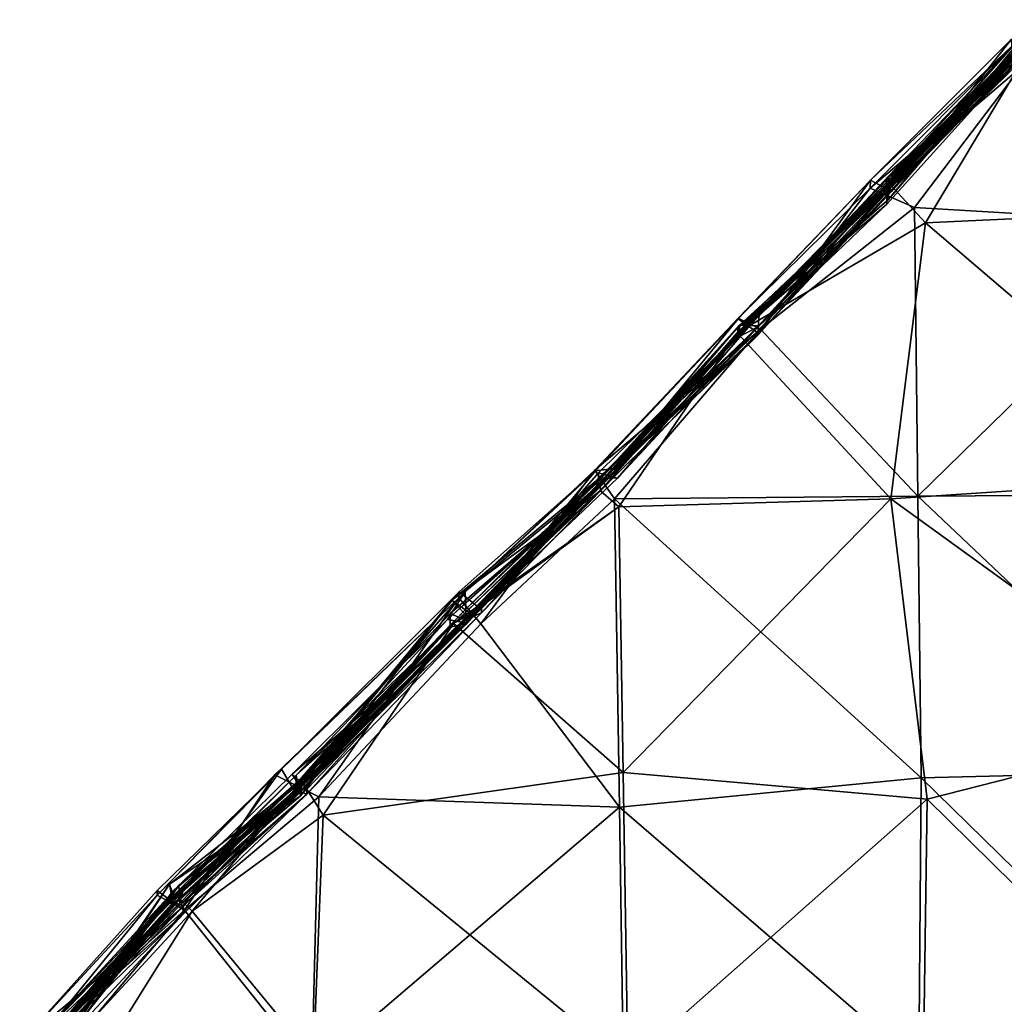
# Model space of a CAD drawing. Units: feet. Extents: x -1.5 to 6.61, y -2.73 to 2.12.
# Drawn here: x 0.1 to 0.27, y 0.67 to 0.84 of the extents above; entities that cross this region are included whole.
import ezdxf

# ---------------------------------------------------------------- set-up
doc = ezdxf.new("R2010")
doc.units = ezdxf.units.FT
doc.header["$MEASUREMENT"] = 0

msp = doc.modelspace()

# ---------------------------------------------------------------- linework, layer by layer
for points in [[(0.249002, 0.816344, 2.388272), (0.276968, 0.844248, 2.420201), (0.276983, 0.843511, 2.392073)], [(0.249002, 0.816344, 2.388272), (0.255835, 0.8089, 2.425538), (0.276968, 0.844248, 2.420201)], [(0.273003, 0.839449, 2.341306), (0.249002, 0.816344, 2.388272), (0.276983, 0.843511, 2.392073)], [(0.249083, 0.812134, 2.289542), (0.249069, 0.815277, 2.340216), (0.277118, 0.843174, 2.291502)], [(0.273003, 0.839449, 2.341306), (0.277118, 0.843174, 2.291502), (0.249069, 0.815277, 2.340216)], [(0.249415, 0.817009, 2.243116), (0.249083, 0.812134, 2.289542), (0.277118, 0.843174, 2.291502)], [(0.273574, 0.842213, 2.241668), (0.249415, 0.817009, 2.243116), (0.277118, 0.843174, 2.291502)], [(0.249461, 0.81513, 2.091238), (0.277602, 0.843227, 2.042547), (0.249475, 0.815444, 2.03947)], [(0.277602, 0.843227, 2.042547), (0.249461, 0.81513, 2.091238), (0.273948, 0.842929, 2.096388)], [(0.249475, 0.815444, 2.03947), (0.277602, 0.843227, 2.042547), (0.273842, 0.840712, 1.992583)], [(0.249699, 0.814865, 1.740398), (0.27872, 0.843169, 1.740955), (0.274396, 0.839703, 1.69658)], [(0.249699, 0.814865, 1.740398), (0.27404, 0.839121, 1.791166), (0.27872, 0.843169, 1.740955)], [(0.255835, 0.8089, 2.425538), (0.307118, 0.811305, 2.424758), (0.276968, 0.844248, 2.420201)], [(0.273656, 0.841318, 2.189514), (0.249303, 0.812904, 2.192018), (0.273574, 0.842213, 2.241668)], [(0.273574, 0.842213, 2.241668), (0.249303, 0.812904, 2.192018), (0.249415, 0.817009, 2.243116)], [(0.249516, 0.816416, 2.139714), (0.249303, 0.812904, 2.192018), (0.273656, 0.841318, 2.189514)], [(0.249461, 0.81513, 2.091238), (0.249516, 0.816416, 2.139714), (0.273948, 0.842929, 2.096388)], [(0.273921, 0.840098, 1.890494), (0.249469, 0.814806, 1.892526), (0.273952, 0.8415, 1.937929)], [(0.249469, 0.814806, 1.892526), (0.249478, 0.816034, 1.942226), (0.273952, 0.8415, 1.937929)], [(0.273952, 0.8415, 1.937929), (0.249478, 0.816034, 1.942226), (0.273842, 0.840712, 1.992583)], [(0.249516, 0.816416, 2.139714), (0.277065, 0.839862, 2.142511), (0.273948, 0.842929, 2.096388)], [(0.277065, 0.839862, 2.142511), (0.249516, 0.816416, 2.139714), (0.273656, 0.841318, 2.189514)], [(0.27411, 0.841327, 1.841169), (0.27404, 0.839121, 1.791166), (0.249581, 0.816064, 1.840787)], [(0.273921, 0.840098, 1.890494), (0.27411, 0.841327, 1.841169), (0.249581, 0.816064, 1.840787)], [(0.249909, 0.814356, 1.643497), (0.249792, 0.814559, 1.690942), (0.274722, 0.841286, 1.642479)], [(0.274396, 0.839703, 1.69658), (0.274722, 0.841286, 1.642479), (0.249792, 0.814559, 1.690942)], [(0.270757, 0.840809, 1.591591), (0.249909, 0.814356, 1.643497), (0.274722, 0.841286, 1.642479)], [(0.275103, 0.839441, 1.497317), (0.246206, 0.814919, 1.539229), (0.270782, 0.83961, 1.543477)], [(0.246232, 0.816317, 1.592038), (0.270782, 0.83961, 1.543477), (0.246206, 0.814919, 1.539229)], [(0.246232, 0.816317, 1.592038), (0.270757, 0.840809, 1.591591), (0.270782, 0.83961, 1.543477)], [(0.249909, 0.814356, 1.643497), (0.270757, 0.840809, 1.591591), (0.246232, 0.816317, 1.592038)], [(0.273921, 0.840098, 1.890494), (0.249581, 0.816064, 1.840787), (0.249469, 0.814806, 1.892526)], [(0.273842, 0.840712, 1.992583), (0.249531, 0.816374, 1.991101), (0.249475, 0.815444, 2.03947)], [(0.273842, 0.840712, 1.992583), (0.249478, 0.816034, 1.942226), (0.249531, 0.816374, 1.991101)], [(0.249792, 0.814559, 1.690942), (0.249699, 0.814865, 1.740398), (0.274396, 0.839703, 1.69658)], [(0.253924, 0.81158, 1.483926), (0.246206, 0.814919, 1.539229), (0.275103, 0.839441, 1.497317)], [(0.273003, 0.839449, 2.341306), (0.249069, 0.815277, 2.340216), (0.249002, 0.816344, 2.388272)], [(0.27404, 0.839121, 1.791166), (0.249699, 0.814865, 1.740398), (0.249546, 0.814066, 1.792182)], [(0.27404, 0.839121, 1.791166), (0.249546, 0.814066, 1.792182), (0.249581, 0.816064, 1.840787)], [(0.275103, 0.839441, 1.497317), (0.302934, 0.808694, 1.470957), (0.253924, 0.81158, 1.483926)], [(0.223024, 0.788923, 2.342129), (0.249002, 0.816344, 2.388272), (0.249069, 0.815277, 2.340216)], [(0.223053, 0.789676, 2.39322), (0.249002, 0.816344, 2.388272), (0.223024, 0.788923, 2.342129)], [(0.249002, 0.816344, 2.388272), (0.223053, 0.789676, 2.39322), (0.22307, 0.789776, 2.419751)], [(0.22307, 0.789776, 2.419751), (0.255835, 0.8089, 2.425538), (0.249002, 0.816344, 2.388272)], [(0.223165, 0.789534, 2.143905), (0.249516, 0.816416, 2.139714), (0.223251, 0.78914, 2.090085)], [(0.249516, 0.816416, 2.139714), (0.223165, 0.789534, 2.143905), (0.249303, 0.812904, 2.192018)], [(0.246232, 0.816317, 1.592038), (0.246206, 0.814919, 1.539229), (0.223225, 0.792334, 1.544864)], [(0.223235, 0.792176, 1.587436), (0.246232, 0.816317, 1.592038), (0.223225, 0.792334, 1.544864)], [(0.246232, 0.816317, 1.592038), (0.223235, 0.792176, 1.587436), (0.226843, 0.789625, 1.643709)], [(0.249516, 0.816416, 2.139714), (0.249461, 0.81513, 2.091238), (0.223251, 0.78914, 2.090085)], [(0.249469, 0.814806, 1.892526), (0.223478, 0.789643, 1.939225), (0.249478, 0.816034, 1.942226)], [(0.249478, 0.816034, 1.942226), (0.223478, 0.789643, 1.939225), (0.226905, 0.793483, 1.989694)], [(0.249546, 0.814066, 1.792182), (0.226744, 0.790966, 1.844585), (0.249581, 0.816064, 1.840787)], [(0.226744, 0.790966, 1.844585), (0.249469, 0.814806, 1.892526), (0.249581, 0.816064, 1.840787)], [(0.246232, 0.816317, 1.592038), (0.226843, 0.789625, 1.643709), (0.249909, 0.814356, 1.643497)], [(0.249303, 0.812904, 2.192018), (0.226871, 0.792886, 2.236926), (0.249415, 0.817009, 2.243116)], [(0.226871, 0.792886, 2.236926), (0.249083, 0.812134, 2.289542), (0.249415, 0.817009, 2.243116)], [(0.249478, 0.816034, 1.942226), (0.226905, 0.793483, 1.989694), (0.249531, 0.816374, 1.991101)], [(0.249475, 0.815444, 2.03947), (0.249531, 0.816374, 1.991101), (0.226905, 0.793483, 1.989694)], [(0.226729, 0.79083, 2.294432), (0.223024, 0.788923, 2.342129), (0.249069, 0.815277, 2.340216)], [(0.246206, 0.814919, 1.539229), (0.227094, 0.7904, 1.507099), (0.223225, 0.792334, 1.544864)], [(0.22338, 0.790926, 2.040161), (0.223251, 0.78914, 2.090085), (0.249461, 0.81513, 2.091238)], [(0.226905, 0.793483, 1.989694), (0.22338, 0.790926, 2.040161), (0.249475, 0.815444, 2.03947)], [(0.249461, 0.81513, 2.091238), (0.249475, 0.815444, 2.03947), (0.22338, 0.790926, 2.040161)], [(0.249469, 0.814806, 1.892526), (0.226744, 0.790966, 1.844585), (0.223477, 0.791112, 1.890563)], [(0.223478, 0.789643, 1.939225), (0.249469, 0.814806, 1.892526), (0.223477, 0.791112, 1.890563)], [(0.226726, 0.789435, 1.74326), (0.2267, 0.79018, 1.788946), (0.249699, 0.814865, 1.740398)], [(0.249699, 0.814865, 1.740398), (0.2267, 0.79018, 1.788946), (0.249546, 0.814066, 1.792182)], [(0.226744, 0.790966, 1.844585), (0.249546, 0.814066, 1.792182), (0.2267, 0.79018, 1.788946)], [(0.226795, 0.789565, 1.690369), (0.226726, 0.789435, 1.74326), (0.249699, 0.814865, 1.740398)], [(0.249083, 0.812134, 2.289542), (0.226729, 0.79083, 2.294432), (0.249069, 0.815277, 2.340216)], [(0.249699, 0.814865, 1.740398), (0.249792, 0.814559, 1.690942), (0.226795, 0.789565, 1.690369)], [(0.226795, 0.789565, 1.690369), (0.249792, 0.814559, 1.690942), (0.249909, 0.814356, 1.643497)], [(0.249909, 0.814356, 1.643497), (0.226843, 0.789625, 1.643709), (0.226795, 0.789565, 1.690369)], [(0.246206, 0.814919, 1.539229), (0.253924, 0.81158, 1.483926), (0.227094, 0.7904, 1.507099)], [(0.223165, 0.789534, 2.143905), (0.223097, 0.790677, 2.187837), (0.249303, 0.812904, 2.192018)], [(0.223097, 0.790677, 2.187837), (0.226871, 0.792886, 2.236926), (0.249303, 0.812904, 2.192018)], [(0.249083, 0.812134, 2.289542), (0.226871, 0.792886, 2.236926), (0.226729, 0.79083, 2.294432)], [(0.254518, 0.761348, 1.471552), (0.227094, 0.7904, 1.507099), (0.253924, 0.81158, 1.483926)], [(0.254518, 0.761348, 1.471552), (0.253924, 0.81158, 1.483926), (0.302934, 0.808694, 1.470957)], [(0.255835, 0.8089, 2.425538), (0.307561, 0.764686, 2.423865), (0.307118, 0.811305, 2.424758)], [(0.22307, 0.789776, 2.419751), (0.249779, 0.760874, 2.427436), (0.255835, 0.8089, 2.425538)], [(0.307561, 0.764686, 2.423865), (0.255835, 0.8089, 2.425538), (0.249779, 0.760874, 2.427436)], [(0.304329, 0.761629, 1.473409), (0.254518, 0.761348, 1.471552), (0.302934, 0.808694, 1.470957)], [(0.198528, 0.763576, 1.992643), (0.226905, 0.793483, 1.989694), (0.202202, 0.767641, 1.939437)], [(0.226905, 0.793483, 1.989694), (0.198528, 0.763576, 1.992643), (0.22338, 0.790926, 2.040161)], [(0.202202, 0.767641, 1.939437), (0.226905, 0.793483, 1.989694), (0.223478, 0.789643, 1.939225)], [(0.227094, 0.7904, 1.507099), (0.198297, 0.765865, 1.537225), (0.223225, 0.792334, 1.544864)], [(0.198297, 0.765865, 1.537225), (0.198379, 0.765751, 1.589872), (0.223225, 0.792334, 1.544864)], [(0.198379, 0.765751, 1.589872), (0.223235, 0.792176, 1.587436), (0.223225, 0.792334, 1.544864)], [(0.223235, 0.792176, 1.587436), (0.198379, 0.765751, 1.589872), (0.201685, 0.766183, 1.643448)], [(0.226871, 0.792886, 2.236926), (0.223097, 0.790677, 2.187837), (0.198876, 0.763169, 2.190005)], [(0.198876, 0.763169, 2.190005), (0.19895, 0.765382, 2.241107), (0.226871, 0.792886, 2.236926)], [(0.226871, 0.792886, 2.236926), (0.19895, 0.765382, 2.241107), (0.202226, 0.76449, 2.289537)], [(0.223235, 0.792176, 1.587436), (0.201685, 0.766183, 1.643448), (0.226843, 0.789625, 1.643709)], [(0.202226, 0.76449, 2.289537), (0.226729, 0.79083, 2.294432), (0.226871, 0.792886, 2.236926)], [(0.227094, 0.7904, 1.507099), (0.201682, 0.760907, 1.484661), (0.198297, 0.765865, 1.537225)], [(0.198528, 0.763576, 1.992643), (0.198595, 0.763034, 2.040937), (0.22338, 0.790926, 2.040161)], [(0.198595, 0.763034, 2.040937), (0.223251, 0.78914, 2.090085), (0.22338, 0.790926, 2.040161)], [(0.223165, 0.789534, 2.143905), (0.198876, 0.763169, 2.190005), (0.223097, 0.790677, 2.187837)], [(0.226729, 0.79083, 2.294432), (0.202226, 0.76449, 2.289537), (0.199155, 0.764525, 2.340436)], [(0.226729, 0.79083, 2.294432), (0.199155, 0.764525, 2.340436), (0.223024, 0.788923, 2.342129)], [(0.201682, 0.760907, 1.484661), (0.227094, 0.7904, 1.507099), (0.254518, 0.761348, 1.471552)], [(0.2267, 0.79018, 1.788946), (0.226726, 0.789435, 1.74326), (0.201915, 0.766567, 1.790065)], [(0.201915, 0.766567, 1.790065), (0.202059, 0.765813, 1.840871), (0.2267, 0.79018, 1.788946)], [(0.2267, 0.79018, 1.788946), (0.202059, 0.765813, 1.840871), (0.226744, 0.790966, 1.844585)], [(0.226744, 0.790966, 1.844585), (0.202059, 0.765813, 1.840871), (0.202137, 0.766171, 1.889226)], [(0.223477, 0.791112, 1.890563), (0.226744, 0.790966, 1.844585), (0.202137, 0.766171, 1.889226)], [(0.223477, 0.791112, 1.890563), (0.202137, 0.766171, 1.889226), (0.202202, 0.767641, 1.939437)], [(0.223478, 0.789643, 1.939225), (0.223477, 0.791112, 1.890563), (0.202202, 0.767641, 1.939437)], [(0.223251, 0.78914, 2.090085), (0.198595, 0.763034, 2.040937), (0.198645, 0.764052, 2.092476)], [(0.198782, 0.763276, 2.14084), (0.223251, 0.78914, 2.090085), (0.198645, 0.764052, 2.092476)], [(0.223251, 0.78914, 2.090085), (0.198782, 0.763276, 2.14084), (0.223165, 0.789534, 2.143905)], [(0.198782, 0.763276, 2.14084), (0.198876, 0.763169, 2.190005), (0.223165, 0.789534, 2.143905)], [(0.199155, 0.764525, 2.340436), (0.19925, 0.762257, 2.388789), (0.223024, 0.788923, 2.342129)], [(0.223053, 0.789676, 2.39322), (0.19925, 0.762257, 2.388789), (0.22307, 0.789776, 2.419751)], [(0.19925, 0.762257, 2.388789), (0.202463, 0.759494, 2.426107), (0.22307, 0.789776, 2.419751)], [(0.19925, 0.762257, 2.388789), (0.223053, 0.789676, 2.39322), (0.223024, 0.788923, 2.342129)], [(0.226843, 0.789625, 1.643709), (0.201685, 0.766183, 1.643448), (0.201764, 0.765692, 1.689573)], [(0.226795, 0.789565, 1.690369), (0.226843, 0.789625, 1.643709), (0.201764, 0.765692, 1.689573)], [(0.201764, 0.765692, 1.689573), (0.201857, 0.764916, 1.741784), (0.226795, 0.789565, 1.690369)], [(0.226795, 0.789565, 1.690369), (0.201857, 0.764916, 1.741784), (0.226726, 0.789435, 1.74326)], [(0.201915, 0.766567, 1.790065), (0.226726, 0.789435, 1.74326), (0.201857, 0.764916, 1.741784)], [(0.202463, 0.759494, 2.426107), (0.249779, 0.760874, 2.427436), (0.22307, 0.789776, 2.419751)], [(0.202137, 0.766171, 1.889226), (0.175814, 0.740234, 1.891981), (0.202202, 0.767641, 1.939437)], [(0.175814, 0.740234, 1.891981), (0.175827, 0.741691, 1.943872), (0.202202, 0.767641, 1.939437)], [(0.198528, 0.763576, 1.992643), (0.202202, 0.767641, 1.939437), (0.175827, 0.741691, 1.943872)], [(0.202137, 0.766171, 1.889226), (0.202059, 0.765813, 1.840871), (0.175726, 0.739683, 1.841647)], [(0.175726, 0.739683, 1.841647), (0.175814, 0.740234, 1.891981), (0.202137, 0.766171, 1.889226)], [(0.198379, 0.765751, 1.589872), (0.178459, 0.741688, 1.64408), (0.201685, 0.766183, 1.643448)], [(0.201685, 0.766183, 1.643448), (0.178459, 0.741688, 1.64408), (0.201764, 0.765692, 1.689573)], [(0.178569, 0.741067, 1.744409), (0.178534, 0.742874, 1.791371), (0.201915, 0.766567, 1.790065)], [(0.201915, 0.766567, 1.790065), (0.178534, 0.742874, 1.791371), (0.202059, 0.765813, 1.840871)], [(0.201857, 0.764916, 1.741784), (0.178569, 0.741067, 1.744409), (0.201915, 0.766567, 1.790065)], [(0.199155, 0.764525, 2.340436), (0.176463, 0.739986, 2.289068), (0.17339, 0.743248, 2.343949)], [(0.19925, 0.762257, 2.388789), (0.199155, 0.764525, 2.340436), (0.17339, 0.743248, 2.343949)], [(0.178421, 0.739134, 1.490941), (0.174637, 0.743665, 1.542817), (0.198297, 0.765865, 1.537225)], [(0.198297, 0.765865, 1.537225), (0.174637, 0.743665, 1.542817), (0.198379, 0.765751, 1.589872)], [(0.174637, 0.743665, 1.542817), (0.174688, 0.744711, 1.588798), (0.198379, 0.765751, 1.589872)], [(0.178459, 0.741688, 1.64408), (0.198379, 0.765751, 1.589872), (0.174688, 0.744711, 1.588798)], [(0.178459, 0.741688, 1.64408), (0.175288, 0.739622, 1.694592), (0.201764, 0.765692, 1.689573)], [(0.175288, 0.739622, 1.694592), (0.201857, 0.764916, 1.741784), (0.201764, 0.765692, 1.689573)], [(0.201857, 0.764916, 1.741784), (0.175288, 0.739622, 1.694592), (0.178569, 0.741067, 1.744409)], [(0.202059, 0.765813, 1.840871), (0.178534, 0.742874, 1.791371), (0.175726, 0.739683, 1.841647)], [(0.198876, 0.763169, 2.190005), (0.176321, 0.73956, 2.238089), (0.19895, 0.765382, 2.241107)], [(0.19895, 0.765382, 2.241107), (0.176321, 0.73956, 2.238089), (0.176463, 0.739986, 2.289068)], [(0.202226, 0.76449, 2.289537), (0.19895, 0.765382, 2.241107), (0.176463, 0.739986, 2.289068)], [(0.202226, 0.76449, 2.289537), (0.176463, 0.739986, 2.289068), (0.199155, 0.764525, 2.340436)], [(0.201682, 0.760907, 1.484661), (0.178421, 0.739134, 1.490941), (0.198297, 0.765865, 1.537225)], [(0.304856, 0.721047, 2.426289), (0.307561, 0.764686, 2.423865), (0.249779, 0.760874, 2.427436)], [(0.172638, 0.739878, 2.038284), (0.198528, 0.763576, 1.992643), (0.175698, 0.744769, 1.987707)], [(0.198528, 0.763576, 1.992643), (0.172638, 0.739878, 2.038284), (0.198595, 0.763034, 2.040937)], [(0.176077, 0.739263, 2.091378), (0.198595, 0.763034, 2.040937), (0.172638, 0.739878, 2.038284)], [(0.198782, 0.763276, 2.14084), (0.176077, 0.739263, 2.091378), (0.173116, 0.738576, 2.141446)], [(0.198782, 0.763276, 2.14084), (0.173116, 0.738576, 2.141446), (0.198876, 0.763169, 2.190005)], [(0.173116, 0.738576, 2.141446), (0.173141, 0.740918, 2.19291), (0.198876, 0.763169, 2.190005)], [(0.176321, 0.73956, 2.238089), (0.198876, 0.763169, 2.190005), (0.173141, 0.740918, 2.19291)], [(0.175827, 0.741691, 1.943872), (0.175698, 0.744769, 1.987707), (0.198528, 0.763576, 1.992643)], [(0.198595, 0.763034, 2.040937), (0.176077, 0.739263, 2.091378), (0.198645, 0.764052, 2.092476)], [(0.198645, 0.764052, 2.092476), (0.176077, 0.739263, 2.091378), (0.198782, 0.763276, 2.14084)], [(0.19925, 0.762257, 2.388789), (0.17339, 0.743248, 2.343949), (0.176712, 0.740874, 2.3913)], [(0.19925, 0.762257, 2.388789), (0.176712, 0.740874, 2.3913), (0.202463, 0.759494, 2.426107)], [(0.201682, 0.760907, 1.484661), (0.202553, 0.707237, 1.473565), (0.178421, 0.739134, 1.490941)], [(0.254518, 0.761348, 1.471552), (0.255083, 0.712314, 1.473673), (0.201682, 0.760907, 1.484661)], [(0.255083, 0.712314, 1.473673), (0.202553, 0.707237, 1.473565), (0.201682, 0.760907, 1.484661)], [(0.202463, 0.759494, 2.426107), (0.203219, 0.713269, 2.42627), (0.249779, 0.760874, 2.427436)], [(0.203219, 0.713269, 2.42627), (0.256115, 0.708632, 2.424509), (0.249779, 0.760874, 2.427436)], [(0.249779, 0.760874, 2.427436), (0.256115, 0.708632, 2.424509), (0.304856, 0.721047, 2.426289)], [(0.304329, 0.761629, 1.473409), (0.304977, 0.713574, 1.473908), (0.254518, 0.761348, 1.471552)], [(0.255083, 0.712314, 1.473673), (0.254518, 0.761348, 1.471552), (0.304977, 0.713574, 1.473908)], [(0.202463, 0.759494, 2.426107), (0.176712, 0.740874, 2.3913), (0.173719, 0.739179, 2.420059)], [(0.173719, 0.739179, 2.420059), (0.203219, 0.713269, 2.42627), (0.202463, 0.759494, 2.426107)], [(0.174637, 0.743665, 1.542817), (0.150249, 0.709061, 1.492583), (0.142606, 0.712835, 1.539412)], [(0.143792, 0.713858, 1.589395), (0.174637, 0.743665, 1.542817), (0.142606, 0.712835, 1.539412)], [(0.174637, 0.743665, 1.542817), (0.143792, 0.713858, 1.589395), (0.174688, 0.744711, 1.588798)], [(0.14613, 0.709823, 1.64071), (0.174688, 0.744711, 1.588798), (0.143792, 0.713858, 1.589395)], [(0.14613, 0.709823, 1.64071), (0.178459, 0.741688, 1.64408), (0.174688, 0.744711, 1.588798)], [(0.175827, 0.741691, 1.943872), (0.146847, 0.711849, 1.991582), (0.175698, 0.744769, 1.987707)], [(0.175698, 0.744769, 1.987707), (0.146847, 0.711849, 1.991582), (0.172638, 0.739878, 2.038284)], [(0.178421, 0.739134, 1.490941), (0.150249, 0.709061, 1.492583), (0.174637, 0.743665, 1.542817)], [(0.147041, 0.709193, 2.341788), (0.14733, 0.711734, 2.390589), (0.17339, 0.743248, 2.343949)], [(0.176463, 0.739986, 2.289068), (0.147041, 0.709193, 2.341788), (0.17339, 0.743248, 2.343949)], [(0.14733, 0.711734, 2.390589), (0.176712, 0.740874, 2.3913), (0.17339, 0.743248, 2.343949)], [(0.178569, 0.741067, 1.744409), (0.148147, 0.710968, 1.792249), (0.178534, 0.742874, 1.791371)], [(0.178534, 0.742874, 1.791371), (0.148147, 0.710968, 1.792249), (0.175726, 0.739683, 1.841647)], [(0.146174, 0.71021, 1.689187), (0.178459, 0.741688, 1.64408), (0.14613, 0.709823, 1.64071)], [(0.178459, 0.741688, 1.64408), (0.146174, 0.71021, 1.689187), (0.175288, 0.739622, 1.694592)], [(0.173141, 0.740918, 2.19291), (0.173116, 0.738576, 2.141446), (0.146305, 0.712828, 2.191157)], [(0.173141, 0.740918, 2.19291), (0.146305, 0.712828, 2.191157), (0.176321, 0.73956, 2.238089)], [(0.175726, 0.739683, 1.841647), (0.146508, 0.711425, 1.892479), (0.175814, 0.740234, 1.891981)], [(0.146701, 0.711414, 1.939443), (0.175814, 0.740234, 1.891981), (0.146508, 0.711425, 1.892479)], [(0.175814, 0.740234, 1.891981), (0.146701, 0.711414, 1.939443), (0.175827, 0.741691, 1.943872)], [(0.146847, 0.711849, 1.991582), (0.175827, 0.741691, 1.943872), (0.146701, 0.711414, 1.939443)], [(0.176712, 0.740874, 2.3913), (0.14733, 0.711734, 2.390589), (0.173719, 0.739179, 2.420059)], [(0.175288, 0.739622, 1.694592), (0.148147, 0.709498, 1.742649), (0.178569, 0.741067, 1.744409)], [(0.148147, 0.710968, 1.792249), (0.178569, 0.741067, 1.744409), (0.148147, 0.709498, 1.742649)], [(0.172638, 0.739878, 2.038284), (0.146847, 0.711849, 1.991582), (0.145605, 0.713007, 2.042383)], [(0.176077, 0.739263, 2.091378), (0.172638, 0.739878, 2.038284), (0.145605, 0.713007, 2.042383)], [(0.145605, 0.713007, 2.042383), (0.147222, 0.7103, 2.09066), (0.176077, 0.739263, 2.091378)], [(0.148147, 0.709498, 1.742649), (0.175288, 0.739622, 1.694592), (0.146174, 0.71021, 1.689187)], [(0.176321, 0.73956, 2.238089), (0.146305, 0.712828, 2.191157), (0.146688, 0.710169, 2.241202)], [(0.146398, 0.710197, 2.141535), (0.146305, 0.712828, 2.191157), (0.173116, 0.738576, 2.141446)], [(0.147222, 0.7103, 2.09066), (0.146398, 0.710197, 2.141535), (0.173116, 0.738576, 2.141446)], [(0.146553, 0.709612, 1.840784), (0.146508, 0.711425, 1.892479), (0.175726, 0.739683, 1.841647)], [(0.175726, 0.739683, 1.841647), (0.148147, 0.710968, 1.792249), (0.146553, 0.709612, 1.840784)], [(0.176321, 0.73956, 2.238089), (0.146688, 0.710169, 2.241202), (0.176463, 0.739986, 2.289068)], [(0.146688, 0.710169, 2.241202), (0.146753, 0.710841, 2.290647), (0.176463, 0.739986, 2.289068)], [(0.147041, 0.709193, 2.341788), (0.176463, 0.739986, 2.289068), (0.146753, 0.710841, 2.290647)], [(0.173116, 0.738576, 2.141446), (0.176077, 0.739263, 2.091378), (0.147222, 0.7103, 2.09066)], [(0.14733, 0.711734, 2.390589), (0.150991, 0.705839, 2.423769), (0.173719, 0.739179, 2.420059)], [(0.150249, 0.709061, 1.492583), (0.178421, 0.739134, 1.490941), (0.202553, 0.707237, 1.473565)], [(0.150991, 0.705839, 2.423769), (0.203219, 0.713269, 2.42627), (0.173719, 0.739179, 2.420059)], [(0.256115, 0.708632, 2.424509), (0.304794, 0.660712, 2.424548), (0.304856, 0.721047, 2.426289)], [(0.122106, 0.691908, 1.543955), (0.143792, 0.713858, 1.589395), (0.142606, 0.712835, 1.539412)], [(0.122156, 0.692741, 1.58915), (0.143792, 0.713858, 1.589395), (0.122106, 0.691908, 1.543955)], [(0.126874, 0.689337, 1.485082), (0.122106, 0.691908, 1.543955), (0.142606, 0.712835, 1.539412)], [(0.126319, 0.689629, 1.63903), (0.143792, 0.713858, 1.589395), (0.122156, 0.692741, 1.58915)], [(0.12364, 0.690604, 2.184078), (0.146305, 0.712828, 2.191157), (0.146398, 0.710197, 2.141535)], [(0.124047, 0.690579, 2.243286), (0.146305, 0.712828, 2.191157), (0.12364, 0.690604, 2.184078)], [(0.146688, 0.710169, 2.241202), (0.146305, 0.712828, 2.191157), (0.124047, 0.690579, 2.243286)], [(0.145605, 0.713007, 2.042383), (0.146847, 0.711849, 1.991582), (0.125892, 0.693617, 2.042966)], [(0.145605, 0.713007, 2.042383), (0.125892, 0.693617, 2.042966), (0.147222, 0.7103, 2.09066)], [(0.143792, 0.713858, 1.589395), (0.126319, 0.689629, 1.63903), (0.14613, 0.709823, 1.64071)], [(0.126874, 0.689337, 1.485082), (0.142606, 0.712835, 1.539412), (0.150249, 0.709061, 1.492583)], [(0.150991, 0.705839, 2.423769), (0.204017, 0.662591, 2.428935), (0.203219, 0.713269, 2.42627)], [(0.203219, 0.713269, 2.42627), (0.204017, 0.662591, 2.428935), (0.256115, 0.708632, 2.424509)], [(0.303988, 0.664505, 1.473158), (0.255083, 0.712314, 1.473673), (0.304977, 0.713574, 1.473908)], [(0.14733, 0.711734, 2.390589), (0.147041, 0.709193, 2.341788), (0.124254, 0.693815, 2.343851)], [(0.12471, 0.692506, 2.389607), (0.14733, 0.711734, 2.390589), (0.124254, 0.693815, 2.343851)], [(0.128231, 0.689154, 2.419983), (0.14733, 0.711734, 2.390589), (0.12471, 0.692506, 2.389607)], [(0.125464, 0.690612, 1.890209), (0.146508, 0.711425, 1.892479), (0.146553, 0.709612, 1.840784)], [(0.146508, 0.711425, 1.892479), (0.125464, 0.690612, 1.890209), (0.126578, 0.692542, 1.942664)], [(0.125892, 0.693617, 2.042966), (0.146847, 0.711849, 1.991582), (0.1261, 0.690554, 1.990091)], [(0.146847, 0.711849, 1.991582), (0.126578, 0.692542, 1.942664), (0.1261, 0.690554, 1.990091)], [(0.146701, 0.711414, 1.939443), (0.126578, 0.692542, 1.942664), (0.146847, 0.711849, 1.991582)], [(0.126578, 0.692542, 1.942664), (0.146701, 0.711414, 1.939443), (0.146508, 0.711425, 1.892479)], [(0.128231, 0.689154, 2.419983), (0.150991, 0.705839, 2.423769), (0.14733, 0.711734, 2.390589)], [(0.255083, 0.712314, 1.473673), (0.254658, 0.662281, 1.474666), (0.202553, 0.707237, 1.473565)], [(0.303988, 0.664505, 1.473158), (0.254658, 0.662281, 1.474666), (0.255083, 0.712314, 1.473673)], [(0.146398, 0.710197, 2.141535), (0.124282, 0.690504, 2.139928), (0.12364, 0.690604, 2.184078)], [(0.146688, 0.710169, 2.241202), (0.124047, 0.690579, 2.243286), (0.146753, 0.710841, 2.290647)], [(0.146753, 0.710841, 2.290647), (0.124047, 0.690579, 2.243286), (0.124899, 0.690358, 2.291876)], [(0.125892, 0.693617, 2.042966), (0.124127, 0.691051, 2.093099), (0.147222, 0.7103, 2.09066)], [(0.124127, 0.691051, 2.093099), (0.146398, 0.710197, 2.141535), (0.147222, 0.7103, 2.09066)], [(0.146398, 0.710197, 2.141535), (0.124127, 0.691051, 2.093099), (0.124282, 0.690504, 2.139928)], [(0.146753, 0.710841, 2.290647), (0.124899, 0.690358, 2.291876), (0.147041, 0.709193, 2.341788)], [(0.126686, 0.690044, 1.789585), (0.125141, 0.690639, 1.842512), (0.146553, 0.709612, 1.840784)], [(0.146553, 0.709612, 1.840784), (0.125141, 0.690639, 1.842512), (0.125464, 0.690612, 1.890209)], [(0.14613, 0.709823, 1.64071), (0.126319, 0.689629, 1.63903), (0.126362, 0.690505, 1.690971)], [(0.126362, 0.690505, 1.690971), (0.146174, 0.71021, 1.689187), (0.14613, 0.709823, 1.64071)], [(0.148147, 0.709498, 1.742649), (0.146174, 0.71021, 1.689187), (0.126362, 0.690505, 1.690971)], [(0.126362, 0.690505, 1.690971), (0.126751, 0.688764, 1.740711), (0.148147, 0.709498, 1.742649)], [(0.148147, 0.709498, 1.742649), (0.126686, 0.690044, 1.789585), (0.148147, 0.710968, 1.792249)], [(0.148147, 0.710968, 1.792249), (0.126686, 0.690044, 1.789585), (0.146553, 0.709612, 1.840784)], [(0.148147, 0.709498, 1.742649), (0.126751, 0.688764, 1.740711), (0.126686, 0.690044, 1.789585)], [(0.124899, 0.690358, 2.291876), (0.124254, 0.693815, 2.343851), (0.147041, 0.709193, 2.341788)], [(0.149022, 0.661523, 1.473429), (0.126874, 0.689337, 1.485082), (0.150249, 0.709061, 1.492583)], [(0.202553, 0.707237, 1.473565), (0.149022, 0.661523, 1.473429), (0.150249, 0.709061, 1.492583)], [(0.256115, 0.708632, 2.424509), (0.204017, 0.662591, 2.428935), (0.255403, 0.659775, 2.424149)], [(0.256115, 0.708632, 2.424509), (0.255403, 0.659775, 2.424149), (0.304794, 0.660712, 2.424548)], [(0.202553, 0.707237, 1.473565), (0.203239, 0.663987, 1.474237), (0.149022, 0.661523, 1.473429)], [(0.254658, 0.662281, 1.474666), (0.203239, 0.663987, 1.474237), (0.202553, 0.707237, 1.473565)], [(0.128231, 0.689154, 2.419983), (0.149323, 0.663498, 2.427646), (0.150991, 0.705839, 2.423769)], [(0.204017, 0.662591, 2.428935), (0.150991, 0.705839, 2.423769), (0.149323, 0.663498, 2.427646)], [(0.098206, 0.666071, 1.591931), (0.122156, 0.692741, 1.58915), (0.122106, 0.691908, 1.543955)], [(0.126319, 0.689629, 1.63903), (0.122156, 0.692741, 1.58915), (0.098206, 0.666071, 1.591931)], [(0.125892, 0.693617, 2.042966), (0.1261, 0.690554, 1.990091), (0.1002, 0.665649, 1.993025)], [(0.1002, 0.665649, 1.993025), (0.100749, 0.663636, 2.041278), (0.125892, 0.693617, 2.042966)], [(0.125892, 0.693617, 2.042966), (0.100749, 0.663636, 2.041278), (0.100838, 0.664387, 2.092063)], [(0.100838, 0.664387, 2.092063), (0.124127, 0.691051, 2.093099), (0.125892, 0.693617, 2.042966)], [(0.124899, 0.690358, 2.291876), (0.102691, 0.662418, 2.33919), (0.124254, 0.693815, 2.343851)], [(0.102691, 0.662418, 2.33919), (0.103081, 0.66191, 2.391545), (0.124254, 0.693815, 2.343851)], [(0.125464, 0.690612, 1.890209), (0.10288, 0.666095, 1.940827), (0.126578, 0.692542, 1.942664)], [(0.126578, 0.692542, 1.942664), (0.10288, 0.666095, 1.940827), (0.1261, 0.690554, 1.990091)], [(0.103081, 0.66191, 2.391545), (0.12471, 0.692506, 2.389607), (0.124254, 0.693815, 2.343851)], [(0.12471, 0.692506, 2.389607), (0.103081, 0.66191, 2.391545), (0.128231, 0.689154, 2.419983)], [(0.101113, 0.666163, 1.536447), (0.098206, 0.666071, 1.591931), (0.122106, 0.691908, 1.543955)], [(0.10288, 0.666095, 1.940827), (0.1002, 0.665649, 1.993025), (0.1261, 0.690554, 1.990091)], [(0.124127, 0.691051, 2.093099), (0.100838, 0.664387, 2.092063), (0.100707, 0.666262, 2.14055)], [(0.124282, 0.690504, 2.139928), (0.124127, 0.691051, 2.093099), (0.100707, 0.666262, 2.14055)], [(0.100707, 0.666262, 2.14055), (0.12364, 0.690604, 2.184078), (0.124282, 0.690504, 2.139928)], [(0.104017, 0.667219, 2.193162), (0.12364, 0.690604, 2.184078), (0.100707, 0.666262, 2.14055)], [(0.126874, 0.689337, 1.485082), (0.101113, 0.666163, 1.536447), (0.122106, 0.691908, 1.543955)], [(0.104017, 0.667219, 2.193162), (0.101684, 0.664358, 2.237289), (0.124047, 0.690579, 2.243286)], [(0.101684, 0.664358, 2.237289), (0.101943, 0.664704, 2.290806), (0.124047, 0.690579, 2.243286)], [(0.101889, 0.664312, 1.644788), (0.126362, 0.690505, 1.690971), (0.126319, 0.689629, 1.63903)], [(0.102024, 0.664663, 1.69177), (0.126362, 0.690505, 1.690971), (0.101889, 0.664312, 1.644788)], [(0.101943, 0.664704, 2.290806), (0.124899, 0.690358, 2.291876), (0.124047, 0.690579, 2.243286)], [(0.126751, 0.688764, 1.740711), (0.126362, 0.690505, 1.690971), (0.102024, 0.664663, 1.69177)], [(0.125141, 0.690639, 1.842512), (0.126686, 0.690044, 1.789585), (0.1021, 0.666352, 1.791074)], [(0.1021, 0.666352, 1.791074), (0.10249, 0.665374, 1.840513), (0.125141, 0.690639, 1.842512)], [(0.10249, 0.665374, 1.840513), (0.102842, 0.664838, 1.890395), (0.125141, 0.690639, 1.842512)], [(0.102842, 0.664838, 1.890395), (0.125464, 0.690612, 1.890209), (0.125141, 0.690639, 1.842512)], [(0.125464, 0.690612, 1.890209), (0.102842, 0.664838, 1.890395), (0.10288, 0.666095, 1.940827)], [(0.12364, 0.690604, 2.184078), (0.104017, 0.667219, 2.193162), (0.124047, 0.690579, 2.243286)], [(0.098206, 0.666071, 1.591931), (0.101889, 0.664312, 1.644788), (0.126319, 0.689629, 1.63903)], [(0.126874, 0.689337, 1.485082), (0.109859, 0.669095, 1.485238), (0.101113, 0.666163, 1.536447)], [(0.102691, 0.662418, 2.33919), (0.124899, 0.690358, 2.291876), (0.101943, 0.664704, 2.290806)], [(0.126751, 0.688764, 1.740711), (0.1021, 0.666352, 1.791074), (0.126686, 0.690044, 1.789585)], [(0.103081, 0.66191, 2.391545), (0.109571, 0.659347, 2.429378), (0.128231, 0.689154, 2.419983)], [(0.109571, 0.659347, 2.429378), (0.149323, 0.663498, 2.427646), (0.128231, 0.689154, 2.419983)], [(0.149022, 0.661523, 1.473429), (0.109859, 0.669095, 1.485238), (0.126874, 0.689337, 1.485082)], [(0.102024, 0.664663, 1.69177), (0.102567, 0.662706, 1.740784), (0.126751, 0.688764, 1.740711)], [(0.102567, 0.662706, 1.740784), (0.1021, 0.666352, 1.791074), (0.126751, 0.688764, 1.740711)]]:
    msp.add_3dface(points)

doc.saveas('drawing.dxf')
